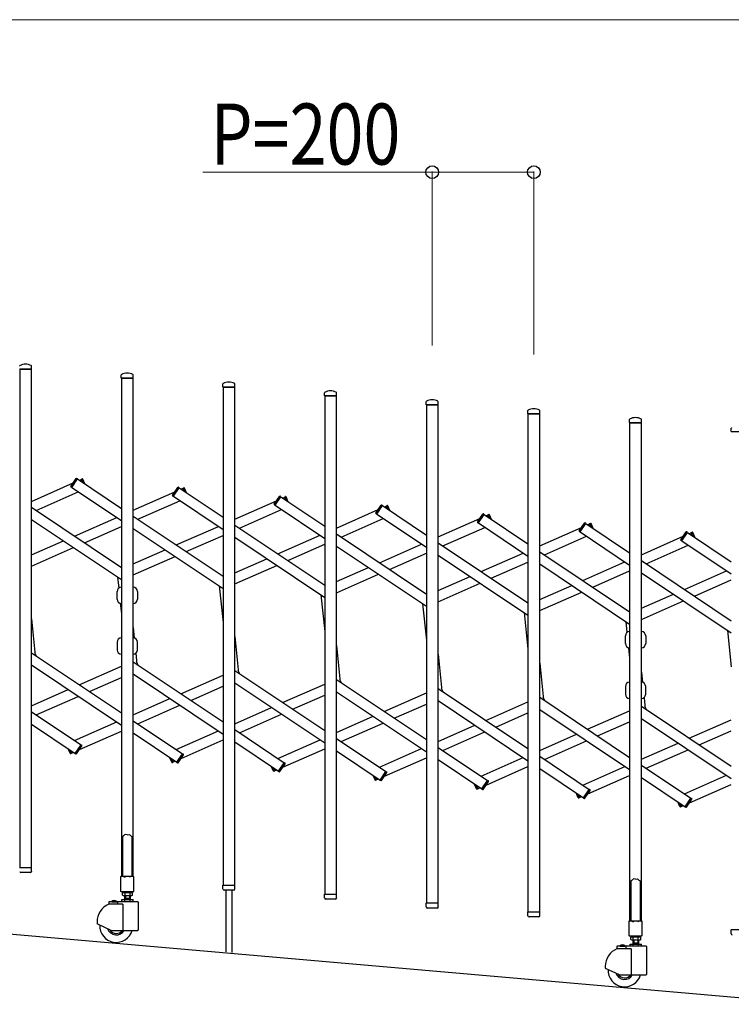
# Model space of a CAD drawing. Units: millimetres. Extents: x 0 to 33640, y 0 to 23760.
# Drawn here: x 20135 to 21535, y 10471 to 12408 of the extents above; entities that cross this region are included whole.
import ezdxf

# ---------------------------------------------------------------- set-up
doc = ezdxf.new("R2010")
doc.units = ezdxf.units.MM
for name, color, linetype, lineweight in [('YKK_13', 4, 'Continuous', 30), ('YKK_A1', 4, 'Continuous', 30), ('YKK_D', 6, 'Continuous', 13)]:
    doc.layers.add(name, color=color, linetype=linetype, lineweight=lineweight)
doc.styles.add('text-b', font='extslim2.shx', dxfattribs={"width": 0.8, "bigfont": 'extfont2.shx'})

msp = doc.modelspace()

# ---------------------------------------------------------------- linework, layer by layer
at = {"layer": 'YKK_13'}
for p, q in [((20158.6, 11720.9, 0), (20158.2, 11727, 0)), ((20134.9, 11720.6, 0), (20158.3, 11720.6, 0)), ((20334.6, 11703.4, 0), (20335, 11709.5, 0)), ((20334.9, 11703.1, 0), (20358.3, 11703.1, 0)), ((20358.6, 11703.4, 0), (20358.2, 11709.5, 0)), ((20534.6, 11685.9, 0), (20535, 11692, 0)), ((20534.9, 11685.6, 0), (20558.3, 11685.6, 0)), ((20558.6, 11685.9, 0), (20558.2, 11692, 0)), ((20734.6, 11668.4, 0), (20735, 11674.5, 0)), ((20734.9, 11668.1, 0), (20758.3, 11668.1, 0)), ((20758.6, 11668.4, 0), (20758.2, 11674.5, 0)), ((20934.6, 11650.9, 0), (20935, 11657, 0)), ((20934.9, 11650.6, 0), (20958.3, 11650.6, 0)), ((20958.6, 11650.9, 0), (20958.2, 11657, 0)), ((21134.6, 11633.4, 0), (21135, 11639.5, 0)), ((21134.9, 11633.1, 0), (21158.3, 11633.1, 0)), ((21158.6, 11633.4, 0), (21158.2, 11639.5, 0)), ((21334.6, 11615.9, 0), (21335, 11622, 0)), ((21334.9, 11615.6, 0), (21358.3, 11615.6, 0)), ((21358.6, 11615.9, 0), (21358.2, 11622, 0)), ((21534.6, 11598.4, 0), (21535, 11604.5, 0)), ((21534.9, 11598.1, 0), (21558.3, 11598.1, 0)), ((20235.8, 11490.1, 0), (20246.2, 11505.6, 0)), ((20237.3, 11487.9, 0), (20236.1, 11488.8, 0)), ((20237.3, 11487.9, 0), (20248.8, 11505.1, 0)), ((20248.8, 11505.1, 0), (20247.5, 11505.9, 0)), ((20256.4, 11504.4, 0), (20257.8, 11505, 0)), ((20259.4, 11497.6, 0), (20256.4, 11504.4, 0)), ((20263.2, 11495, 0), (20259.1, 11504.5, 0)), ((20448.8, 11487.6, 0), (20447.5, 11488.4, 0)), ((20435.8, 11472.6, 0), (20446.2, 11488.1, 0)), ((20437.3, 11470.4, 0), (20436.1, 11471.3, 0)), ((20437.3, 11470.4, 0), (20448.8, 11487.6, 0)), ((20456.4, 11486.9, 0), (20457.8, 11487.5, 0)), ((20459.4, 11480.1, 0), (20456.4, 11486.9, 0)), ((20463.2, 11477.5, 0), (20459.1, 11487, 0)), ((20635.8, 11455.1, 0), (20646.2, 11470.6, 0)), ((20637.3, 11452.9, 0), (20648.8, 11470.1, 0)), ((20648.8, 11470.1, 0), (20647.5, 11470.9, 0)), ((20656.4, 11469.4, 0), (20657.8, 11470, 0)), ((20659.4, 11462.6, 0), (20656.4, 11469.4, 0)), ((20663.2, 11460, 0), (20659.1, 11469.5, 0)), ((20637.3, 11452.9, 0), (20636.1, 11453.8, 0)), ((20835.8, 11437.7, 0), (20846.2, 11453.1, 0)), ((20837.3, 11435.4, 0), (20848.8, 11452.6, 0)), ((20848.8, 11452.6, 0), (20847.5, 11453.4, 0)), ((20856.4, 11451.9, 0), (20857.8, 11452.5, 0)), ((20859.4, 11445.1, 0), (20856.4, 11451.9, 0)), ((20863.2, 11442.5, 0), (20859.1, 11452, 0)), ((20837.3, 11435.4, 0), (20836.1, 11436.3, 0)), ((21035.8, 11420.2, 0), (21046.2, 11435.6, 0)), ((21037.3, 11417.9, 0), (21048.8, 11435.1, 0)), ((21048.8, 11435.1, 0), (21047.5, 11435.9, 0)), ((21056.4, 11434.4, 0), (21057.8, 11435, 0)), ((21059.4, 11427.6, 0), (21056.4, 11434.4, 0)), ((21063.2, 11425.1, 0), (21059.1, 11434.5, 0)), ((21037.3, 11417.9, 0), (21036.1, 11418.8, 0)), ((21235.8, 11402.7, 0), (21246.2, 11418.1, 0)), ((21237.3, 11400.4, 0), (21248.8, 11417.6, 0)), ((21248.8, 11417.6, 0), (21247.5, 11418.4, 0)), ((21256.4, 11416.9, 0), (21257.8, 11417.5, 0)), ((21259.4, 11410.1, 0), (21256.4, 11416.9, 0)), ((21263.2, 11407.6, 0), (21259.1, 11417, 0)), ((21237.3, 11400.4, 0), (21236.1, 11401.3, 0)), ((21435.8, 11385.2, 0), (21446.2, 11400.6, 0)), ((21437.3, 11382.9, 0), (21448.8, 11400.1, 0)), ((21448.8, 11400.1, 0), (21447.5, 11400.9, 0)), ((21456.4, 11399.4, 0), (21457.8, 11400, 0)), ((21459.4, 11392.6, 0), (21456.4, 11399.4, 0)), ((21463.2, 11390.1, 0), (21459.1, 11399.5, 0)), ((21437.3, 11382.9, 0), (21436.1, 11383.8, 0)), ((20326.6, 11268.5), (20326.6, 11283.5)), ((20366.6, 11283.5), (20366.6, 11268.5)), ((20326.6, 11183.7), (20326.6, 11168.7)), ((20366.6, 11168.7), (20366.6, 11183.7)), ((21326.6, 11181), (21326.6, 11196)), ((21366.6, 11196), (21366.6, 11181)), ((20168, 11156.2, 0), (20165.1, 11162.8, 0)), ((20368, 11138.7, 0), (20365.1, 11145.3, 0)), ((20568, 11121.2, 0), (20565.1, 11127.8, 0)), ((20768, 11103.7, 0), (20765.1, 11110.3, 0)), ((20968, 11086.2, 0), (20965.1, 11092.8, 0)), ((21326.6, 11096.2), (21326.6, 11081.2)), ((21366.6, 11081.2), (21366.6, 11096.2)), ((21168, 11068.7, 0), (21165.1, 11075.3, 0)), ((21368, 11051.2, 0), (21365.1, 11057.8, 0)), ((20234.1, 10965.2, 0), (20229.9, 10974.6, 0)), ((20236.8, 10965.3, 0), (20233.8, 10972, 0)), ((20244.4, 10964.6, 0), (20255.8, 10981.7, 0)), ((20247, 10964, 0), (20257.3, 10979.5, 0)), ((20255.8, 10981.7, 0), (20257.1, 10980.9, 0)), ((20236.8, 10965.3, 0), (20235.4, 10964.7, 0)), ((20244.4, 10964.6, 0), (20245.6, 10963.8, 0)), ((20434.1, 10947.7, 0), (20429.9, 10957.1, 0)), ((20436.8, 10947.8, 0), (20433.8, 10954.5, 0)), ((20436.8, 10947.8, 0), (20435.4, 10947.2, 0)), ((20444.4, 10947.1, 0), (20455.8, 10964.2, 0)), ((20444.4, 10947.1, 0), (20445.6, 10946.3, 0)), ((20447, 10946.5, 0), (20457.3, 10962, 0)), ((20455.8, 10964.2, 0), (20457.1, 10963.4, 0)), ((20644.4, 10929.6, 0), (20655.8, 10946.7, 0)), ((20655.8, 10946.7, 0), (20657.1, 10945.9, 0)), ((20634.1, 10930.2, 0), (20629.9, 10939.6, 0)), ((20636.8, 10930.3, 0), (20633.8, 10937, 0)), ((20636.8, 10930.3, 0), (20635.4, 10929.7, 0)), ((20644.4, 10929.6, 0), (20645.6, 10928.8, 0)), ((20647, 10929, 0), (20657.3, 10944.5, 0)), ((20844.4, 10912.1, 0), (20855.8, 10929.2, 0)), ((20847, 10911.5, 0), (20857.3, 10927, 0)), ((20855.8, 10929.2, 0), (20857.1, 10928.4, 0)), ((20834.1, 10912.7, 0), (20829.9, 10922.1, 0)), ((20836.8, 10912.8, 0), (20833.8, 10919.5, 0)), ((20836.8, 10912.8, 0), (20835.4, 10912.2, 0)), ((20844.4, 10912.1, 0), (20845.6, 10911.3, 0)), ((21044.4, 10894.6, 0), (21055.8, 10911.7, 0)), ((21047, 10894.1, 0), (21057.3, 10909.5, 0)), ((21055.8, 10911.7, 0), (21057.1, 10910.9, 0)), ((21034.1, 10895.2, 0), (21029.9, 10904.6, 0)), ((21036.8, 10895.3, 0), (21033.8, 10902, 0)), ((21036.8, 10895.3, 0), (21035.4, 10894.7, 0)), ((21044.4, 10894.6, 0), (21045.6, 10893.8, 0)), ((21244.4, 10877.1, 0), (21255.8, 10894.2, 0)), ((21247, 10876.6, 0), (21257.3, 10892, 0)), ((21255.8, 10894.2, 0), (21257.1, 10893.4, 0)), ((21234.1, 10877.7, 0), (21229.9, 10887.1, 0)), ((21236.8, 10877.8, 0), (21233.8, 10884.5, 0)), ((21236.8, 10877.8, 0), (21235.4, 10877.2, 0)), ((21244.4, 10877.1, 0), (21245.6, 10876.3, 0)), ((21434.1, 10860.2, 0), (21429.9, 10869.6, 0)), ((21444.4, 10859.6, 0), (21455.8, 10876.7, 0)), ((21447, 10859.1, 0), (21457.3, 10874.5, 0)), ((21455.8, 10876.7, 0), (21457.1, 10875.9, 0)), ((21436.8, 10860.3, 0), (21433.8, 10867, 0)), ((21436.8, 10860.3, 0), (21435.4, 10859.7, 0)), ((21444.4, 10859.6, 0), (21445.6, 10858.8, 0)), ((20338.6, 10802.2, 0), (20337.6, 10801.6, 0)), ((20337.6, 10801.6, 0), (20337.6, 10723.2, 0)), ((20340.1, 10803.2, 0), (20338.6, 10802.2, 0)), ((20341.6, 10804.4, 0), (20340.1, 10803.2, 0)), ((20342.6, 10805.3, 0), (20341.6, 10804.4, 0)), ((20346.6, 10804.9, 0), (20342.6, 10805.3, 0)), ((20346.6, 10804.9, 0), (20350.6, 10805.3, 0)), ((20350.6, 10805.3, 0), (20351.6, 10804.4, 0)), ((20351.6, 10804.4, 0), (20353.1, 10803.2, 0)), ((20353.1, 10803.2, 0), (20354.6, 10802.2, 0)), ((20354.6, 10802.2, 0), (20355.6, 10801.6, 0)), ((20355.6, 10801.6, 0), (20355.6, 10723.2, 0)), ((20134.9, 10740.6, 0), (20158.3, 10740.6, 0)), ((20158.1, 10732.9, 0), (20158.6, 10740.3, 0)), ((20158.1, 10732.9, 0), (20158.1, 10732.5, 0)), ((20156.1, 10730.6, 0), (20137.1, 10730.6, 0)), ((20334.3, 10693.2, 0), (20334.3, 10722.6, 0)), ((20334.9, 10723.2, 0), (20337.6, 10723.2, 0)), ((20337.6, 10723.2, 0), (20342.6, 10721.2, 0)), ((20355.6, 10723.2, 0), (20350.6, 10721.2, 0)), ((20355.6, 10723.2, 0), (20358.3, 10723.2, 0)), ((20358.9, 10722.6, 0), (20358.9, 10693.2, 0)), ((21338.6, 10714.7, 0), (21337.6, 10714.1, 0)), ((21337.6, 10714.1, 0), (21337.6, 10635.7, 0)), ((21340.1, 10715.7, 0), (21338.6, 10714.7, 0)), ((21341.6, 10716.9, 0), (21340.1, 10715.7, 0)), ((21342.6, 10717.8, 0), (21341.6, 10716.9, 0)), ((21346.6, 10717.4, 0), (21342.6, 10717.8, 0)), ((21346.6, 10717.4, 0), (21350.6, 10717.8, 0)), ((21350.6, 10717.8, 0), (21351.6, 10716.9, 0)), ((21351.6, 10716.9, 0), (21353.1, 10715.7, 0)), ((21353.1, 10715.7, 0), (21354.6, 10714.7, 0)), ((21354.6, 10714.7, 0), (21355.6, 10714.1, 0)), ((21355.6, 10714.1, 0), (21355.6, 10635.7, 0)), ((20535, 10697.9, 0), (20534.6, 10705.3, 0)), ((20534.9, 10705.6, 0), (20558.3, 10705.6, 0)), ((20535.1, 10697.5, 0), (20535, 10697.9, 0)), ((20556.1, 10695.6, 0), (20537.1, 10695.6, 0)), ((20540.6, 10695.6, 0), (20540.6, 10574.1, 0)), ((20552.6, 10695.6, 0), (20552.6, 10573.1, 0)), ((20558.1, 10697.9, 0), (20558.6, 10705.3, 0)), ((20558.1, 10697.9, 0), (20558.1, 10697.5, 0)), ((20358.3, 10692.6, 0), (20334.9, 10692.6, 0)), ((20735, 10680.4, 0), (20734.6, 10687.8, 0)), ((20734.9, 10688.1, 0), (20758.3, 10688.1, 0)), ((20735.1, 10680, 0), (20735, 10680.4, 0)), ((20756.1, 10678.1, 0), (20737.1, 10678.1, 0)), ((20758.1, 10680.4, 0), (20758.6, 10687.8, 0)), ((20758.1, 10680.4, 0), (20758.1, 10680, 0)), ((20935, 10662.9, 0), (20934.6, 10670.3, 0)), ((20934.9, 10670.6, 0), (20958.3, 10670.6, 0)), ((20935.1, 10662.5, 0), (20935, 10662.9, 0)), ((20956.1, 10660.6, 0), (20937.1, 10660.6, 0)), ((20958.1, 10662.9, 0), (20958.6, 10670.3, 0)), ((20958.1, 10662.9, 0), (20958.1, 10662.5, 0)), ((21135, 10645.4, 0), (21134.6, 10652.8, 0)), ((21134.9, 10653.1, 0), (21158.3, 10653.1, 0)), ((21135.1, 10645, 0), (21135, 10645.4, 0)), ((21156.1, 10643.1, 0), (21137.1, 10643.1, 0)), ((21158.1, 10645.4, 0), (21158.6, 10652.8, 0)), ((21158.1, 10645.4, 0), (21158.1, 10645, 0)), ((21334.3, 10605.7, 0), (21334.3, 10635.1, 0)), ((21334.9, 10635.7, 0), (21337.6, 10635.7, 0)), ((21337.6, 10635.7, 0), (21342.6, 10633.7, 0)), ((21355.6, 10635.7, 0), (21350.6, 10633.7, 0)), ((21355.6, 10635.7, 0), (21358.3, 10635.7, 0)), ((21358.9, 10635.1, 0), (21358.9, 10605.7, 0)), ((21535, 10610.4, 0), (21534.6, 10617.8, 0)), ((21534.9, 10618.1, 0), (21558.3, 10618.1, 0)), ((21358.3, 10605.1, 0), (21334.9, 10605.1, 0)), ((21535.1, 10610, 0), (21535, 10610.4, 0))]:
    msp.add_line(p, q, dxfattribs=at)
for centre, radius, start, end in [((20136, 11727, 0), 1, 117.6601, 176.5), ((20146.6, 11706.7, 0), 23.9, 62.3399, 117.6601), ((20157.2, 11727, 0), 1, 3.5, 62.3399), ((20158.3, 11720.9, 0), 0.3, 270, 0), ((20158.3, 11720.9, 0), 0.3, 0, 3.5), ((20334.9, 11703.4, 0), 0.3, 176.5, 180), ((20334.9, 11703.4, 0), 0.3, 180, 270), ((20336, 11709.5, 0), 1, 117.6601, 176.5), ((20346.6, 11689.2, 0), 23.9, 62.3399, 117.6601), ((20357.2, 11709.5, 0), 1, 3.5, 62.3399), ((20358.3, 11703.4, 0), 0.3, 270, 0), ((20358.3, 11703.4, 0), 0.3, 0, 3.5), ((20534.9, 11685.9, 0), 0.3, 176.5, 180), ((20534.9, 11685.9, 0), 0.3, 180, 270), ((20536, 11692, 0), 1, 117.6601, 176.5), ((20546.6, 11671.7, 0), 23.9, 62.3399, 117.6601), ((20557.2, 11692, 0), 1, 3.5, 62.3399), ((20558.3, 11685.9, 0), 0.3, 270, 0), ((20558.3, 11685.9, 0), 0.3, 0, 3.5), ((20734.9, 11668.4, 0), 0.3, 176.5, 180), ((20734.9, 11668.4, 0), 0.3, 180, 270), ((20736, 11674.5, 0), 1, 117.6601, 176.5), ((20746.6, 11654.2, 0), 23.9, 62.3399, 117.6601), ((20757.2, 11674.5, 0), 1, 3.5, 62.3399), ((20758.3, 11668.4, 0), 0.3, 270, 0), ((20758.3, 11668.4, 0), 0.3, 0, 3.5), ((20934.9, 11650.9, 0), 0.3, 176.5, 180), ((20934.9, 11650.9, 0), 0.3, 180, 270), ((20936, 11657, 0), 1, 117.6601, 176.5), ((20946.6, 11636.7, 0), 23.9, 62.3399, 117.6601), ((20957.2, 11657, 0), 1, 3.5, 62.3399), ((20958.3, 11650.9, 0), 0.3, 270, 0), ((20958.3, 11650.9, 0), 0.3, 0, 3.5), ((21134.9, 11633.4, 0), 0.3, 176.5, 180), ((21134.9, 11633.4, 0), 0.3, 180, 270), ((21136, 11639.5, 0), 1, 117.6601, 176.5), ((21146.6, 11619.2, 0), 23.9, 62.3399, 117.6601), ((21157.2, 11639.5, 0), 1, 3.5, 62.3399), ((21158.3, 11633.4, 0), 0.3, 270, 0), ((21158.3, 11633.4, 0), 0.3, 0, 3.5), ((21346.6, 11601.7, 0), 23.9, 62.3399, 117.6601), ((21334.9, 11615.9, 0), 0.3, 176.5, 180), ((21334.9, 11615.9, 0), 0.3, 180, 270), ((21336, 11622, 0), 1, 117.6601, 176.5), ((21357.2, 11622, 0), 1, 3.5, 62.3399), ((21358.3, 11615.9, 0), 0.3, 270, 0), ((21358.3, 11615.9, 0), 0.3, 0, 3.5), ((21536, 11604.5, 0), 1, 117.6601, 176.5), ((21534.9, 11598.4, 0), 0.3, 176.5, 180), ((21534.9, 11598.4, 0), 0.3, 180, 270), ((20236.7, 11489.6, 0), 1, 146.2466, 236.2466), ((20247, 11505.1, 0), 1, 56.2466, 146.2466), ((20258.2, 11504.1, 0), 1, 23.7534, 113.7534), ((20447, 11487.6, 0), 1, 56.2466, 146.2466), ((20436.7, 11472.1, 0), 1, 146.2466, 236.2466), ((20458.2, 11486.6, 0), 1, 23.7534, 113.7534), ((20647, 11470.1, 0), 1, 56.2466, 146.2466), ((20658.2, 11469.1, 0), 1, 23.7534, 113.7534), ((20636.7, 11454.6, 0), 1, 146.2466, 236.2466), ((20847, 11452.6, 0), 1, 56.2466, 146.2466), ((20858.2, 11451.6, 0), 1, 23.7534, 113.7534), ((20836.7, 11437.1, 0), 1, 146.2466, 236.2466), ((21047, 11435.1, 0), 1, 56.2466, 146.2466), ((21058.2, 11434.1, 0), 1, 23.7534, 113.7534), ((21036.7, 11419.6, 0), 1, 146.2466, 236.2466), ((21247, 11417.6, 0), 1, 56.2466, 146.2466), ((21258.2, 11416.6, 0), 1, 23.7534, 113.7534), ((21236.7, 11402.1, 0), 1, 146.2466, 236.2466), ((21447, 11400.1, 0), 1, 56.2466, 146.2466), ((21458.2, 11399.1, 0), 1, 23.7534, 113.7534), ((21436.7, 11384.6, 0), 1, 146.2466, 236.2466), ((20335.1, 11283.5), 8.5, 90, 180), ((20358.1, 11283.5), 8.5, 0, 90), ((20335.1, 11268.5), 8.5, 180, 270), ((20358.1, 11268.5), 8.5, 270, 0), ((21335.1, 11196), 8.5, 90, 180), ((21358.1, 11196), 8.5, 0, 90), ((20335.1, 11183.7), 8.5, 90, 180), ((20358.1, 11183.7), 8.5, 0, 90), ((21335.1, 11181), 8.5, 180, 270), ((21358.1, 11181), 8.5, 270, 0), ((20335.1, 11168.7), 8.5, 180, 270), ((20358.1, 11168.7), 8.5, 270, 0), ((21335.1, 11096.2), 8.5, 90, 180), ((21358.1, 11096.2), 8.5, 0, 90), ((21335.1, 11081.2), 8.5, 180, 270), ((21358.1, 11081.2), 8.5, 270, 0), ((20256.5, 10980.1, 0), 1, 326.2466, 56.2466), ((20235, 10965.6, 0), 1, 203.7534, 293.7534), ((20246.2, 10964.6, 0), 1, 236.2466, 326.2466), ((20435, 10948.1, 0), 1, 203.7534, 293.7534), ((20446.2, 10947.1, 0), 1, 236.2466, 326.2466), ((20456.5, 10962.6, 0), 1, 326.2466, 56.2466), ((20635, 10930.6, 0), 1, 203.7534, 293.7534), ((20646.2, 10929.6, 0), 1, 236.2466, 326.2466), ((20656.5, 10945.1, 0), 1, 326.2466, 56.2466), ((20856.5, 10927.6, 0), 1, 326.2466, 56.2466), ((20835, 10913.1, 0), 1, 203.7534, 293.7534), ((20846.2, 10912.1, 0), 1, 236.2466, 326.2466), ((21056.5, 10910.1, 0), 1, 326.2466, 56.2466), ((21035, 10895.6, 0), 1, 203.7534, 293.7534), ((21046.2, 10894.6, 0), 1, 236.2466, 326.2466), ((21256.5, 10892.6, 0), 1, 326.2466, 56.2466), ((21235, 10878.1, 0), 1, 203.7534, 293.7534), ((21246.2, 10877.1, 0), 1, 236.2466, 326.2466), ((21456.5, 10875.1, 0), 1, 326.2466, 56.2466), ((21435, 10860.6, 0), 1, 203.7534, 293.7534), ((21446.2, 10859.6, 0), 1, 236.2466, 326.2466), ((20158.3, 10740.3, 0), 0.3, 356.5, 90), ((20137.1, 10732.6, 0), 2, 183.5, 270), ((20156.1, 10732.6, 0), 2, 270, 356.5), ((20334.9, 10722.6, 0), 0.6, 90, 180), ((20358.3, 10722.6, 0), 0.6, 0, 90), ((20534.9, 10705.3, 0), 0.3, 90, 183.5), ((20537.1, 10697.6, 0), 2, 183.5, 270), ((20556.1, 10697.6, 0), 2, 270, 356.5), ((20558.3, 10705.3, 0), 0.3, 356.5, 90), ((20334.9, 10693.2, 0), 0.6, 180, 270), ((20358.3, 10693.2, 0), 0.6, 270, 0), ((20734.9, 10687.8, 0), 0.3, 90, 183.5), ((20737.1, 10680.1, 0), 2, 183.5, 270), ((20756.1, 10680.1, 0), 2, 270, 356.5), ((20758.3, 10687.8, 0), 0.3, 356.5, 90), ((20934.9, 10670.3, 0), 0.3, 90, 183.5), ((20937.1, 10662.6, 0), 2, 183.5, 270), ((20956.1, 10662.6, 0), 2, 270, 356.5), ((20958.3, 10670.3, 0), 0.3, 356.5, 90), ((21134.9, 10652.8, 0), 0.3, 90, 183.5), ((21137.1, 10645.1, 0), 2, 183.5, 270), ((21156.1, 10645.1, 0), 2, 270, 356.5), ((21158.3, 10652.8, 0), 0.3, 356.5, 90), ((21334.9, 10635.1, 0), 0.6, 90, 180), ((21358.3, 10635.1, 0), 0.6, 0, 90), ((21534.9, 10617.8, 0), 0.3, 90, 183.5), ((21334.9, 10605.7, 0), 0.6, 180, 270), ((21358.3, 10605.7, 0), 0.6, 270, 0), ((21537.1, 10610.1, 0), 2, 183.5, 270)]:
    msp.add_arc(centre, radius, start, end, dxfattribs=at)
at = {"layer": 'YKK_A1'}
for p, q in [((20158.1, 11720.6, 0), (20135.1, 11720.6, 0)), ((20135.1, 11720.6, 0), (20135.1, 10740.6, 0)), ((20158.1, 10740.6, 0), (20158.1, 11720.6, 0)), ((20358.1, 11703.1, 0), (20335.1, 11703.1, 0)), ((20335.1, 11703.1, 0), (20335.1, 10723.1, 0)), ((20358.1, 10723.1, 0), (20358.1, 11703.1, 0)), ((20558.1, 11685.6, 0), (20535.1, 11685.6, 0)), ((20535.1, 11685.6, 0), (20535.1, 10705.6, 0)), ((20558.1, 10705.6, 0), (20558.1, 11685.6, 0)), ((20758.1, 11668.1, 0), (20735.1, 11668.1, 0)), ((20735.1, 11668.1, 0), (20735.1, 10688.1, 0)), ((20758.1, 10688.1, 0), (20758.1, 11668.1, 0)), ((20958.1, 11650.6, 0), (20935.1, 11650.6, 0)), ((20935.1, 11650.6, 0), (20935.1, 10670.6, 0)), ((20958.1, 10670.6, 0), (20958.1, 11650.6, 0)), ((21158.1, 11633.1, 0), (21135.1, 11633.1, 0)), ((21135.1, 11633.1, 0), (21135.1, 10653.1, 0)), ((21158.1, 10653.1, 0), (21158.1, 11633.1, 0)), ((21358.1, 11615.6, 0), (21335.1, 11615.6, 0)), ((21335.1, 11615.6, 0), (21335.1, 10635.6, 0)), ((21358.1, 10635.6, 0), (21358.1, 11615.6, 0)), ((20158.1, 11460.8, 0), (20240.4, 11497, 0)), ((20237.5, 11488.2, 0), (20248.6, 11504.8, 0)), ((20248.6, 11504.8, 0), (20335.1, 11447, 0)), ((20252.4, 11502.3, 0), (20256.5, 11504.1, 0)), ((20259.4, 11497.6, 0), (20256.5, 11504.1, 0)), ((20167.3, 11443, 0), (20250.4, 11479.6, 0)), ((20237.5, 11488.2, 0), (20335.1, 11423, 0)), ((20358.1, 11443.3, 0), (20440.4, 11479.5, 0)), ((20437.5, 11470.7, 0), (20448.6, 11487.3, 0)), ((20437.5, 11470.7, 0), (20535.1, 11405.5, 0)), ((20448.6, 11487.3, 0), (20535.1, 11429.5, 0)), ((20452.4, 11484.8, 0), (20456.5, 11486.6, 0)), ((20459.4, 11480.1, 0), (20456.5, 11486.6, 0)), ((20637.5, 11453.2, 0), (20648.6, 11469.8, 0)), ((20648.6, 11469.8, 0), (20735.1, 11412, 0)), ((20652.4, 11467.3, 0), (20656.5, 11469.1, 0)), ((20659.4, 11462.6, 0), (20656.5, 11469.1, 0)), ((20367.3, 11425.5, 0), (20450.4, 11462.1, 0)), ((20558.1, 11425.8, 0), (20640.4, 11462, 0)), ((20637.5, 11453.2, 0), (20735.1, 11388, 0)), ((20837.5, 11435.7, 0), (20848.6, 11452.3, 0)), ((20848.6, 11452.3, 0), (20935.1, 11394.5, 0)), ((20852.4, 11449.8, 0), (20856.5, 11451.6, 0)), ((20859.4, 11445.1, 0), (20856.5, 11451.6, 0)), ((20158.1, 11449.2, 0), (20335.1, 11330.9, 0)), ((20358.1, 11431.7, 0), (20535.1, 11313.4, 0)), ((20567.3, 11408, 0), (20650.4, 11444.6, 0)), ((20758.1, 11408.3, 0), (20840.4, 11444.5, 0)), ((20837.5, 11435.7, 0), (20935.1, 11370.5, 0)), ((21037.5, 11418.2, 0), (21048.6, 11434.8, 0)), ((21048.6, 11434.8, 0), (21135.1, 11377, 0)), ((21052.4, 11432.3, 0), (21056.5, 11434.1, 0)), ((21059.4, 11427.6, 0), (21056.5, 11434.1, 0)), ((20158.1, 11425.1, 0), (20335.1, 11306.8, 0)), ((20242.8, 11392.6, 0), (20325.9, 11429.1, 0)), ((20262.5, 11379.4, 0), (20335.1, 11411.3, 0)), ((20442.8, 11375.1, 0), (20525.9, 11411.6, 0)), ((20558.1, 11414.2, 0), (20735.1, 11295.9, 0)), ((20767.3, 11390.5, 0), (20850.4, 11427.1, 0)), ((20958.1, 11390.8, 0), (21040.4, 11427, 0)), ((21037.5, 11418.2, 0), (21135.1, 11353, 0)), ((21237.5, 11400.7, 0), (21248.6, 11417.3, 0)), ((21248.6, 11417.3, 0), (21335.1, 11359.5, 0)), ((21252.4, 11414.8, 0), (21256.5, 11416.6, 0)), ((21259.4, 11410.1, 0), (21256.5, 11416.6, 0)), ((20358.1, 11407.6, 0), (20535.1, 11289.3, 0)), ((20462.5, 11361.9, 0), (20535.1, 11393.8, 0)), ((20642.8, 11357.6, 0), (20725.9, 11394.1, 0)), ((20758.1, 11396.7, 0), (20935.1, 11278.4, 0)), ((20967.3, 11373, 0), (21050.4, 11409.6, 0)), ((21158.1, 11373.3, 0), (21240.4, 11409.5, 0)), ((21167.3, 11355.5, 0), (21250.4, 11392.1, 0)), ((21237.5, 11400.7, 0), (21335.1, 11335.5, 0)), ((21358.1, 11355.8, 0), (21440.4, 11392.1, 0)), ((21437.5, 11383.2, 0), (21448.6, 11399.8, 0)), ((21448.6, 11399.8, 0), (21535.1, 11342, 0)), ((21452.4, 11397.3, 0), (21456.5, 11399.1, 0)), ((21459.4, 11392.6, 0), (21456.5, 11399.1, 0)), ((20158.1, 11355.3, 0), (20221.1, 11383, 0)), ((20558.1, 11390.1, 0), (20735.1, 11271.8, 0)), ((20662.5, 11344.4, 0), (20735.1, 11376.3, 0)), ((20758.1, 11372.6, 0), (20935.1, 11254.3, 0)), ((20842.8, 11340.1, 0), (20925.9, 11376.6, 0)), ((20958.1, 11379.2, 0), (21135.1, 11260.9, 0)), ((21367.3, 11338, 0), (21450.4, 11374.6, 0)), ((21437.5, 11383.2, 0), (21535.1, 11318, 0)), ((20158.1, 11333.4, 0), (20240.8, 11369.8, 0)), ((20358.1, 11337.8, 0), (20421.1, 11365.5, 0)), ((20862.5, 11326.9, 0), (20935.1, 11358.8, 0)), ((20958.1, 11355.1, 0), (21135.1, 11236.8, 0)), ((21042.8, 11322.6, 0), (21125.9, 11359.1, 0)), ((21158.1, 11361.7, 0), (21335.1, 11243.4, 0)), ((20358.1, 11315.9, 0), (20440.8, 11352.3, 0)), ((20558.1, 11320.3, 0), (20621.1, 11348, 0)), ((20558.1, 11298.4, 0), (20640.8, 11334.8, 0)), ((21062.5, 11309.4, 0), (21135.1, 11341.3, 0)), ((21158.1, 11337.6, 0), (21335.1, 11219.3, 0)), ((21242.8, 11305.1, 0), (21325.9, 11341.6, 0)), ((21358.1, 11344.2, 0), (21535.1, 11225.9, 0)), ((20758.1, 11302.8, 0), (20821.1, 11330.5, 0)), ((20758.1, 11280.9, 0), (20840.8, 11317.3, 0)), ((21262.5, 11291.9, 0), (21335.1, 11323.8, 0)), ((21358.1, 11320.1, 0), (21535.1, 11201.8, 0)), ((21442.8, 11287.6, 0), (21525.9, 11324.1, 0)), ((20327.5, 11311.9, 0), (20329.8, 11290.1, 0)), ((20958.1, 11285.3, 0), (21021.1, 11313, 0)), ((20958.1, 11263.4, 0), (21040.8, 11299.8, 0)), ((21158.1, 11267.8, 0), (21221.1, 11295.5, 0)), ((21462.5, 11274.4, 0), (21535.1, 11306.3, 0)), ((20527.5, 11294.4, 0), (20535.1, 11222.4, 0)), ((20727.5, 11276.9, 0), (20735.1, 11204.9, 0)), ((21158.1, 11245.9, 0), (21240.8, 11282.3, 0)), ((21358.1, 11250.3, 0), (21421.1, 11278, 0)), ((20332.9, 11260.3, 0), (20335.1, 11239.8, 0)), ((20927.5, 11259.4, 0), (20935.1, 11187.4, 0)), ((21358.1, 11228.4, 0), (21440.8, 11264.8, 0)), ((21127.5, 11241.9, 0), (21135.1, 11169.9, 0)), ((20158.1, 11229.8, 0), (20165.6, 11157.8, 0)), ((21327.5, 11224.4, 0), (21329.8, 11202.7, 0)), ((20358.1, 11212.3, 0), (20360.2, 11191.9, 0)), ((21527.5, 11206.9, 0), (21535.1, 11134.9, 0)), ((20558.1, 11194.8, 0), (20565.6, 11122.8, 0)), ((20158.1, 11162.8, 0), (20335.1, 11044.6, 0)), ((20363.4, 11162, 0), (20365.6, 11140.3, 0)), ((20758.1, 11177.3, 0), (20765.6, 11105.3, 0)), ((20958.1, 11159.8, 0), (20965.6, 11087.8, 0)), ((21332.9, 11172.8, 0), (21335.1, 11152.4, 0)), ((20358.1, 11145.3, 0), (20535.1, 11027.1, 0)), ((21158.1, 11142.3, 0), (21165.6, 11070.3, 0)), ((20158.1, 11138.8, 0), (20335.1, 11020.5, 0)), ((20252.4, 11099.8, 0), (20335.1, 11136.2, 0)), ((20358.1, 11121.3, 0), (20535.1, 11003, 0)), ((20558.1, 11127.8, 0), (20735.1, 11009.6, 0)), ((21358.1, 11124.8, 0), (21360.2, 11104.4, 0)), ((20272.1, 11086.6, 0), (20335.1, 11114.4, 0)), ((20452.4, 11082.3, 0), (20535.1, 11118.7, 0)), ((20558.1, 11103.8, 0), (20735.1, 10985.5, 0)), ((20652.4, 11064.8, 0), (20735.1, 11101.2, 0)), ((20758.1, 11110.3, 0), (20935.1, 10992.1, 0)), ((20158.1, 11058.3, 0), (20230.7, 11090.3, 0)), ((20472.1, 11069.1, 0), (20535.1, 11096.9, 0)), ((20758.1, 11086.3, 0), (20935.1, 10968, 0)), ((20852.4, 11047.3, 0), (20935.1, 11083.7, 0)), ((20958.1, 11092.8, 0), (21135.1, 10974.6, 0)), ((20167.3, 11040.5, 0), (20250.4, 11077.1, 0)), ((20358.1, 11040.8, 0), (20430.7, 11072.8, 0)), ((20672.1, 11051.7, 0), (20735.1, 11079.4, 0)), ((20958.1, 11068.8, 0), (21135.1, 10950.5, 0)), ((21052.4, 11029.8, 0), (21135.1, 11066.2, 0)), ((21158.1, 11075.3, 0), (21335.1, 10957.1, 0)), ((21363.4, 11074.5, 0), (21365.6, 11052.8, 0)), ((20158.1, 11046.7, 0), (20255.7, 10981.5, 0)), ((20367.3, 11023, 0), (20450.4, 11059.6, 0)), ((20558.1, 11023.3, 0), (20630.7, 11055.3, 0)), ((20872.1, 11034.2, 0), (20935.1, 11061.9, 0)), ((21072.1, 11016.7, 0), (21135.1, 11044.4, 0)), ((21158.1, 11051.3, 0), (21335.1, 10933, 0)), ((21252.4, 11012.3, 0), (21335.1, 11048.7, 0)), ((21358.1, 11057.8, 0), (21535.1, 10939.6, 0)), ((20242.8, 10990.1, 0), (20325.9, 11026.7, 0)), ((20358.1, 11029.2, 0), (20455.7, 10964, 0)), ((20567.3, 11005.5, 0), (20650.4, 11042.1, 0)), ((20758.1, 11005.8, 0), (20830.7, 11037.8, 0)), ((20767.3, 10988, 0), (20850.4, 11024.6, 0)), ((21272.1, 10999.2, 0), (21335.1, 11026.9, 0)), ((21358.1, 11033.8, 0), (21535.1, 10915.5, 0)), ((21452.4, 10994.8, 0), (21535.1, 11031.2, 0)), ((20158.1, 11022.6, 0), (20244.5, 10964.8, 0)), ((20252.7, 10972.6, 0), (20335.1, 11008.9, 0)), ((20358.1, 11005.1, 0), (20444.5, 10947.4, 0)), ((20442.8, 10972.6, 0), (20525.9, 11009.2, 0)), ((20558.1, 11011.7, 0), (20655.7, 10946.5, 0)), ((20958.1, 10988.3, 0), (21030.7, 11020.3, 0)), ((20967.3, 10970.5, 0), (21050.4, 11007.1, 0)), ((21472.1, 10981.7, 0), (21535.1, 11009.4, 0)), ((20452.7, 10955.1, 0), (20535.1, 10991.4, 0)), ((20558.1, 10987.6, 0), (20644.5, 10929.9, 0)), ((20642.8, 10955.1, 0), (20725.9, 10991.7, 0)), ((20758.1, 10994.2, 0), (20855.7, 10929, 0)), ((21158.1, 10970.8, 0), (21230.7, 11002.8, 0)), ((21167.3, 10953, 0), (21250.4, 10989.6, 0)), ((21358.1, 10953.3, 0), (21430.7, 10985.3, 0)), ((20236.7, 10965.5, 0), (20233.8, 10972, 0)), ((20236.7, 10965.5, 0), (20240.8, 10967.4, 0)), ((20244.5, 10964.8, 0), (20255.7, 10981.5, 0)), ((20652.7, 10937.6, 0), (20735.1, 10973.9, 0)), ((20758.1, 10970.1, 0), (20844.5, 10912.4, 0)), ((20842.8, 10937.6, 0), (20925.9, 10974.2, 0)), ((20958.1, 10976.7, 0), (21055.7, 10911.5, 0)), ((21367.3, 10935.5, 0), (21450.4, 10972.1, 0)), ((20436.7, 10948, 0), (20433.8, 10954.5, 0)), ((20436.7, 10948, 0), (20440.8, 10949.9, 0)), ((20444.5, 10947.4, 0), (20455.7, 10964, 0)), ((20644.5, 10929.9, 0), (20655.7, 10946.5, 0)), ((20852.7, 10920.1, 0), (20935.1, 10956.4, 0)), ((20958.1, 10952.6, 0), (21044.5, 10894.9, 0)), ((21042.8, 10920.1, 0), (21125.9, 10956.7, 0)), ((21158.1, 10959.2, 0), (21255.7, 10894, 0)), ((20636.7, 10930.5, 0), (20633.8, 10937, 0)), ((20636.7, 10930.5, 0), (20640.8, 10932.4, 0)), ((20844.5, 10912.4, 0), (20855.7, 10929, 0)), ((21052.7, 10902.6, 0), (21135.1, 10938.9, 0)), ((21158.1, 10935.1, 0), (21244.5, 10877.4, 0)), ((21242.8, 10902.6, 0), (21325.9, 10939.2, 0)), ((21358.1, 10941.7, 0), (21455.7, 10876.5, 0)), ((20836.7, 10913, 0), (20833.8, 10919.5, 0)), ((20836.7, 10913, 0), (20840.8, 10914.9, 0)), ((21044.5, 10894.9, 0), (21055.7, 10911.5, 0)), ((21252.7, 10885.1, 0), (21335.1, 10921.4, 0)), ((21358.1, 10917.6, 0), (21444.5, 10859.9, 0)), ((21442.8, 10885.1, 0), (21525.9, 10921.7, 0)), ((21036.7, 10895.5, 0), (21033.8, 10902, 0)), ((21036.7, 10895.5, 0), (21040.8, 10897.4, 0)), ((21244.5, 10877.4, 0), (21255.7, 10894, 0)), ((21452.7, 10867.6, 0), (21535.1, 10903.9, 0)), ((21236.7, 10878.1, 0), (21233.8, 10884.5, 0)), ((21236.7, 10878.1, 0), (21240.8, 10879.9, 0)), ((21444.5, 10859.9, 0), (21455.7, 10876.5, 0)), ((21436.7, 10860.6, 0), (21433.8, 10867, 0)), ((21436.7, 10860.6, 0), (21440.8, 10862.4, 0)), ((20135.1, 10740.6, 0), (20158.1, 10740.6, 0)), ((27639.5, 9950.8, 0), (18793.6, 10724.8, 0)), ((20335.1, 10723.1, 0), (20358.1, 10723.1, 0)), ((20535.1, 10705.6, 0), (20558.1, 10705.6, 0)), ((20319.1, 10675.2, 0), (20320.1, 10673.3, 0)), ((20323.3, 10675.2, 0), (20322.4, 10673.3, 0)), ((20336.3, 10673.1, 0), (20336.3, 10677.1, 0)), ((20336.3, 10677.1, 0), (20358.2, 10677.1, 0)), ((20337.4, 10690.5, 0), (20338.7, 10691.3, 0)), ((20337.4, 10686, 0), (20337.4, 10690.5, 0)), ((20337.4, 10686, 0), (20338.7, 10685.3, 0)), ((20338.6, 10691.3, 0), (20338.6, 10693.1, 0)), ((20355.8, 10691.3, 0), (20338.6, 10691.3, 0)), ((20338.7, 10691.3, 0), (20355.7, 10691.3, 0)), ((20338.7, 10685.3, 0), (20355.7, 10685.3, 0)), ((20341.7, 10673.1, 0), (20341.7, 10677.1, 0)), ((20342.2, 10677.1, 0), (20342.2, 10685.3, 0)), ((20352.2, 10679.1, 0), (20342.2, 10679.1, 0)), ((20343, 10679.1, 0), (20342.2, 10677.7, 0)), ((20342.3, 10686, 0), (20342.3, 10690.5, 0)), ((20343, 10685.3, 0), (20343, 10679.1, 0)), ((20351.4, 10685.3, 0), (20351.4, 10679.1, 0)), ((20351.4, 10679.1, 0), (20352.2, 10677.7, 0)), ((20352.1, 10686, 0), (20352.1, 10690.5, 0)), ((20352.2, 10685.3, 0), (20352.2, 10677.1, 0)), ((20352.7, 10673.1, 0), (20352.7, 10677.1, 0)), ((20357, 10690.5, 0), (20355.7, 10691.3, 0)), ((20357, 10686, 0), (20355.7, 10685.3, 0)), ((20355.8, 10693.1, 0), (20355.8, 10691.3, 0)), ((20357, 10686, 0), (20357, 10690.5, 0)), ((20358.2, 10673.1, 0), (20358.2, 10677.1, 0)), ((20735.1, 10688.1, 0), (20758.1, 10688.1, 0)), ((20310.2, 10672.1, 0), (20310.2, 10668.1, 0)), ((20338.2, 10668.1, 0), (20310.2, 10668.1, 0)), ((20367.2, 10673.1, 0), (20311.2, 10673.1, 0)), ((20316.5, 10673.6, 0), (20325.9, 10673.6, 0)), ((20316.5, 10673.1, 0), (20316.5, 10673.6, 0)), ((20316.5, 10673.1, 0), (20325.9, 10673.1, 0)), ((20320.1, 10673.3, 0), (20321.2, 10672.7, 0)), ((20322.4, 10673.3, 0), (20321.2, 10672.7, 0)), ((20325.9, 10673.1, 0), (20325.9, 10673.6, 0)), ((20327.6, 10672.1, 0), (20327.6, 10668.1, 0)), ((20338.3, 10668.1, 0), (20338.3, 10616.6, 0)), ((20368.2, 10672.1, 0), (20368.2, 10617.6, 0)), ((20935.1, 10670.6, 0), (20958.1, 10670.6, 0)), ((21135.1, 10653.1, 0), (21158.1, 10653.1, 0)), ((20287.2, 10633.2, 0), (20287.2, 10630.3, 0)), ((20315.2, 10616.6, 0), (20287.8, 10629.4, 0)), ((20315.2, 10616.6, 0), (20367.2, 10616.6, 0)), ((21335.1, 10635.6, 0), (21358.1, 10635.6, 0)), ((21337.4, 10603, 0), (21338.7, 10603.8, 0)), ((21337.4, 10598.5, 0), (21337.4, 10603, 0)), ((21337.4, 10598.5, 0), (21338.7, 10597.8, 0)), ((21338.6, 10603.8, 0), (21338.6, 10605.6, 0)), ((21355.8, 10603.8, 0), (21338.6, 10603.8, 0)), ((21338.7, 10603.8, 0), (21355.7, 10603.8, 0)), ((21338.7, 10597.8, 0), (21355.7, 10597.8, 0)), ((21342.2, 10589.6, 0), (21342.2, 10597.8, 0)), ((21342.3, 10598.5, 0), (21342.3, 10603, 0)), ((21343, 10597.8, 0), (21343, 10591.6, 0)), ((21351.4, 10597.8, 0), (21351.4, 10591.6, 0)), ((21352.1, 10598.5, 0), (21352.1, 10603, 0)), ((21352.2, 10597.8, 0), (21352.2, 10589.6, 0)), ((21357, 10603, 0), (21355.7, 10603.8, 0)), ((21357, 10598.5, 0), (21355.7, 10597.8, 0)), ((21355.8, 10605.6, 0), (21355.8, 10603.8, 0)), ((21357, 10598.5, 0), (21357, 10603, 0)), ((21310.2, 10584.6, 0), (21310.2, 10580.6, 0)), ((21338.2, 10580.6, 0), (21310.2, 10580.6, 0)), ((21367.2, 10585.6, 0), (21311.2, 10585.6, 0)), ((21316.5, 10586.1, 0), (21325.9, 10586.1, 0)), ((21316.5, 10585.6, 0), (21316.5, 10586.1, 0)), ((21316.5, 10585.6, 0), (21325.9, 10585.6, 0)), ((21319.1, 10587.7, 0), (21320.1, 10585.8, 0)), ((21320.1, 10585.8, 0), (21321.2, 10585.2, 0)), ((21322.4, 10585.8, 0), (21321.2, 10585.2, 0)), ((21323.3, 10587.7, 0), (21322.4, 10585.8, 0)), ((21325.9, 10585.6, 0), (21325.9, 10586.1, 0)), ((21327.6, 10584.6, 0), (21327.6, 10580.6, 0)), ((21336.3, 10585.6, 0), (21336.3, 10589.6, 0)), ((21336.3, 10589.6, 0), (21358.2, 10589.6, 0)), ((21338.3, 10580.6, 0), (21338.3, 10529.1, 0)), ((21341.7, 10585.6, 0), (21341.7, 10589.6, 0)), ((21352.2, 10591.6, 0), (21342.2, 10591.6, 0)), ((21343, 10591.6, 0), (21342.2, 10590.2, 0)), ((21351.4, 10591.6, 0), (21352.2, 10590.2, 0)), ((21352.7, 10585.6, 0), (21352.7, 10589.6, 0)), ((21358.2, 10585.6, 0), (21358.2, 10589.6, 0)), ((21368.2, 10584.6, 0), (21368.2, 10530.1, 0)), ((21287.2, 10545.7, 0), (21287.2, 10542.8, 0)), ((21315.2, 10529.1, 0), (21287.8, 10541.9, 0)), ((21315.2, 10529.1, 0), (21367.2, 10529.1, 0))]:
    msp.add_line(p, q, dxfattribs=at)
for centre, radius, start, end in [((20321.2, 10669, 0), 6.55, 44.127, 135.873), ((20339.9, 10686.9, 0), 4.34, 55.6158, 124.3842), ((20339.9, 10689.6, 0), 4.34, 235.6158, 304.3842), ((20347.2, 10675, 0), 16.2, 72.412, 107.588), ((20347.2, 10701.5, 0), 16.2, 252.412, 287.588), ((20354.6, 10686.9, 0), 4.34, 55.6158, 124.3842), ((20354.6, 10689.6, 0), 4.34, 235.6158, 304.3842), ((20325.2, 10633.2, 0), 38, 113.2496, 180), ((20311.2, 10672.1, 0), 1, 90, 180), ((20328.6, 10672.1, 0), 1, 90, 180), ((20367.2, 10672.1, 0), 1, 0, 90), ((20288.2, 10630.3, 0), 1, 180, 245), ((20325.2, 10625.6, 0), 32.5, 177.3965, 343.9234), ((20325.2, 10625.6, 0), 18, 198.4674, 330), ((20325.2, 10625.6, 0), 15, 210.6423, 323.1301), ((20367.2, 10617.6, 0), 1, 270, 0), ((21339.9, 10599.4, 0), 4.34, 55.6158, 124.3842), ((21339.9, 10602.1, 0), 4.34, 235.6158, 304.3842), ((21347.2, 10587.5, 0), 16.2, 72.412, 107.588), ((21347.2, 10614, 0), 16.2, 252.412, 287.588), ((21354.6, 10599.4, 0), 4.34, 55.6158, 124.3842), ((21354.6, 10602.1, 0), 4.34, 235.6158, 304.3842), ((21325.2, 10545.7, 0), 38, 113.2496, 180), ((21311.2, 10584.6, 0), 1, 90, 180), ((21321.2, 10581.5, 0), 6.55, 44.127, 135.873), ((21328.6, 10584.6, 0), 1, 90, 180), ((21367.2, 10584.6, 0), 1, 0, 90), ((21288.2, 10542.8, 0), 1, 180, 245), ((21325.2, 10538.1, 0), 32.5, 177.3965, 343.9234), ((21325.2, 10538.1, 0), 18, 198.4674, 330), ((21325.2, 10538.1, 0), 15, 210.6423, 323.1301), ((21367.2, 10530.1, 0), 1, 270, 0)]:
    msp.add_arc(centre, radius, start, end, dxfattribs=at)
at = {"layer": 'YKK_D'}
for p, q in [((26915.1, 12408.5), (19539.1, 12408.5)), ((20946.6, 12108.5), (20495.4, 12108.5)), ((20946.6, 11767.2), (20946.6, 12109.5)), ((21146.6, 12108.5), (20946.6, 12108.5)), ((21146.6, 11749.7), (21146.6, 12109.5))]:
    msp.add_line(p, q, dxfattribs=at)
at = {"layer": 'YKK_D', "linetype": 'ByBlock', "lineweight": -2}
for centre in [(20946.6, 12108.5), (21146.6, 12108.5)]:
    msp.add_circle(centre, 12.5, dxfattribs=at)

# ---------------------------------------------------------------- texts
at = {"layer": 'YKK_D', "style": 'text-b', "width": 0.8}
msp.add_text('P=200', height=120, dxfattribs=at).set_placement((20510.4, 12123.5))

doc.saveas('drawing.dxf')
